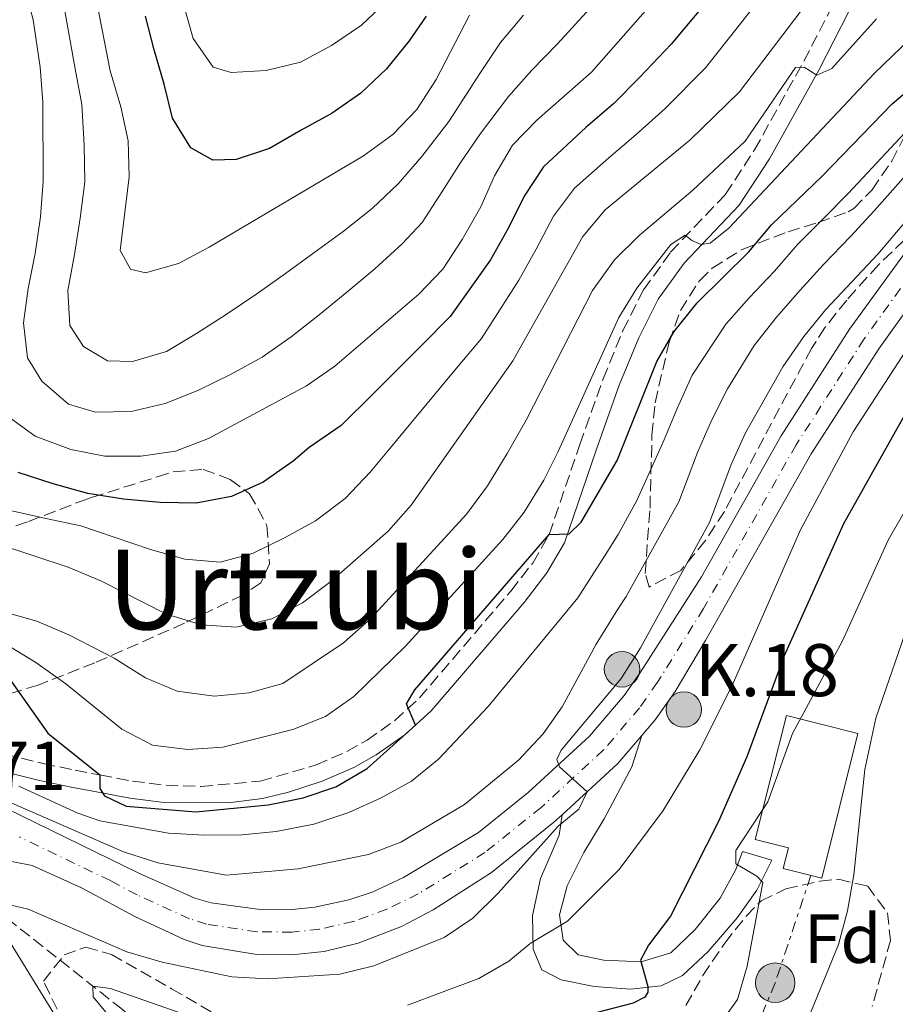
# Model space of a CAD drawing. Units: metres. Extents: x 596627 to 600052, y 4770757 to 4773120.
# Drawn here: x 598283 to 598409, y 4771508 to 4771650 of the extents above; entities that cross this region are included whole.
import ezdxf
from ezdxf.enums import TextEntityAlignment as Align

# ---------------------------------------------------------------- set-up
doc = ezdxf.new("R2010")
doc.units = ezdxf.units.M
doc.header["$MEASUREMENT"] = 0
for name, pattern in [('DGN Style 3', [2.435890702152634, 1.739921930109024, -0.6959687720436097]), ('DGN Style 4', [2.7856150101045474, 1.391937544087219, -0.6959687720436097, 0.001739921930109024, -0.6959687720436097]), ('DGN Style 7', [3.4798438602180486, 1.565929737098122, -0.6959687720436097, 0.5219765790327072, -0.6959687720436097])]:
    doc.linetypes.add(name, pattern=pattern)
for name, color, linetype, lineweight in [('Barranco lineal', 142, 'DGN Style 3', 13), ('Borda', 1, 'Continuous', 13), ('Camino', 7, 'DGN Style 3', 0), ('Carretera', 9, 'Continuous', 0), ('Construcción sin especificar', 1, 'Continuous', 0), ('Cota de punto acotado terreno', 7, 'Continuous', 0), ('Curva de nivel directora', 30, 'Continuous', 30), ('Curva de nivel intermedia', 30, 'Continuous', 0), ('Eje de carretera', 7, 'DGN Style 4', 0), ('Etiqueta de zona arbolada', 92, 'Continuous', 0), ('Hito kilométrico (PK) carretera', 7, 'Continuous', 0), ('Línea blanca (vial)', 7, 'Continuous', 13), ('Línea de pavimento', 1, 'Continuous', 0), ('Línea eléctrica', 6, 'DGN Style 7', 0), ('Margen derecho', 7, 'Continuous', 0), ('Poste tendido eléctrico', 7, 'Continuous', 0), ('Puente', 1, 'Continuous', 0), ('Texto de Punto Kilométrico carretera', 7, 'Continuous', 0), ('Texto de Área (paraje) menor', 7, 'Continuous', 0), ('Zona arbolada', 92, 'DGN Style 3', 0)]:
    doc.layers.add(name, color=color, linetype=linetype, lineweight=lineweight)
doc.styles.add('Style-Arial', font='arial.ttf')

# ---------------------------------------------------------------- blocks, each defined once
blk = doc.blocks.new('5PELE')
at = {"layer": 'Construcción sin especificar', "linetype": 'Continuous', "lineweight": 0}
h = blk.add_hatch(color=9, dxfattribs=at)
edge = h.paths.add_edge_path()
edge.add_arc((-2.000000476837158e-05, 0), 0.2850000000000001, 0, 360)
at = {"layer": 'Construcción sin especificar', "color": 252, "linetype": 'Continuous', "lineweight": 0}
blk.add_circle((-2.000000476837158e-05, 0), 0.2850000000000001, dxfattribs=at)
blk = doc.blocks.new('5HITCA')
at = {"layer": 'Puente', "linetype": 'Continuous', "lineweight": 0}
h = blk.add_hatch(color=1, dxfattribs=at)
edge = h.paths.add_edge_path()
edge.add_arc((0, 0), 0.2558578010358639, 0, 360)
at = {"layer": 'Puente', "color": 7, "linetype": 'Continuous', "lineweight": 0}
blk.add_circle((0, 0), 0.2558578010358639, dxfattribs=at)

msp = doc.modelspace()

# ---------------------------------------------------------------- linework, layer by layer
at = {"layer": 'Barranco lineal', "color": 142, "linetype": 'DGN Style 3', "lineweight": 13}
msp.add_polyline3d([(598278.4699999997, 4771522.230000001, 385.179999999993), (598279.1799999997, 4771521.689999999, 385), (598297.2599999999, 4771507.380000001, 378.75), (598309.6500000004, 4771497.630000001, 375), (598313.7100000001, 4771494.880000001, 374.1699999999983), (598322.6299999999, 4771490.480000001, 372.8899999999995), (598330.4600000001, 4771487.49, 371.4400000000023), (598335.2100000001, 4771486.300000001, 370.5), (598342.8600000005, 4771485.279999999, 369.1499999999942), (598357.6699999999, 4771484.5, 366.7200000000012), (598375.7300000006, 4771484.33, 364.5), (598380.6900000004, 4771484.49, 364.0399999999936), (598385.6399999997, 4771485.380000001, 363.6100000000006), (598388.0599999996, 4771486.230000001, 363.4100000000035), (598391.9500000002, 4771489.4, 363.0299999999988), (598394.9199999999, 4771493.5, 362.6600000000035), (598397.1600000003, 4771495.76, 362.3600000000006), (598409.2100000001, 4771504.480000001, 360.4199999999983), (598419.4299999997, 4771510.689999999, 359.0200000000041)], dxfattribs=at)
at = {"layer": 'Borda', "color": 1, "linetype": 'Continuous', "lineweight": 13, "elevation": 373.1399999999994, "flags": 128}
msp.add_lwpolyline([(598403.8700000001, 4771546.82), (598398.6299999999, 4771525.939999999), (598393.0800000001, 4771527.33), (598393.8300000001, 4771530.33), (598389.0499999998, 4771531.529999999), (598393.5300000003, 4771549.42), (598403.8700000001, 4771546.82)], close=True, dxfattribs=at)
at = {"layer": 'Borda', "color": 23, "linetype": 'Continuous', "lineweight": 0, "elevation": 373.1399999999994, "flags": 128}
msp.add_lwpolyline([(598398.6299999999, 4771525.939999999), (598393.0800000001, 4771527.33), (598393.8300000001, 4771530.33), (598389.0499999998, 4771531.529999999), (598393.5300000003, 4771549.42), (598403.8700000001, 4771546.82), (598398.6299999999, 4771525.939999999)], dxfattribs=at)
at = {"layer": 'Camino', "color": 7, "linetype": 'DGN Style 3', "lineweight": 0}
msp.add_polyline3d([(598276.0700000006, 4771545.020000001, 392.5099999999948), (598286.300000001, 4771542.480000001, 397.320000000007), (598290.8999999987, 4771541.540000003, 399.0099999999946), (598294.4899999984, 4771540.840000001, 399.9400000000024), (598299.1900000012, 4771539.949999999, 400.4299999999931), (598304.0599999973, 4771539.350000001, 400.4400000000023), (598309.0599999973, 4771539.180000001, 400.4499999999972), (598317.6200000005, 4771539.949999999, 400.4799999999959), (598325.6799999981, 4771542.290000001, 400.3899999999994), (598330.1299999984, 4771544.220000001, 400.199999999997), (598333.0299999996, 4771545.850000001, 400.0899999999965), (598337.0300000006, 4771548.680000001, 399.9499999999971), (598340.589999999, 4771551.949999999, 399.850000000006), (598353.7800000011, 4771567.350000001, 399.6900000000023), (598356.9299999982, 4771571.410000001, 399.6600000000036), (598359.2999999997, 4771575.530000002, 400.0399999999935), (598363.7399999988, 4771588.510000001, 402.020000000004), (598367.1000000006, 4771597.960000001, 402.6300000000047), (598369.9600000015, 4771604.95, 403.1199999999953), (598372.9200000009, 4771610.790000001, 403.5800000000019), (598376.8399999992, 4771616.250000001, 404.4400000000024), (598384.7600000007, 4771624.600000001, 405.9400000000023), (598388.9400000004, 4771630.99, 406.9900000000052), (598396.0599999973, 4771643.800000003, 410.1699999999983), (598400.3399999999, 4771652.07, 411.9799999999959)], dxfattribs=at)
at = {"layer": 'Carretera', "color": 9, "linetype": 'Continuous', "lineweight": 0}
for points in [[(598281.0100000007, 4771536.019999999, 389.7299999999959), (598300.1799999997, 4771526.630000001, 388.5), (598308.1999999996, 4771523.090000001, 387.7200000000012), (598310.5300000008, 4771522.399999999, 387.570000000007), (598317.2100000017, 4771521.49, 387.3699999999953), (598322.2199999986, 4771521.45, 387.3500000000058), (598325.4799999996, 4771521.779999998, 387.179999999993), (598330.3799999993, 4771522.850000001, 386.8999999999942), (598333.7800000011, 4771523.949999999, 386.7299999999959), (598338.3000000007, 4771526.040000001, 386.4799999999959), (598349.1299999979, 4771532.55, 385.7400000000052), (598356.3000000005, 4771538.320000002, 385.25), (598365.1299999995, 4771546.42, 384.6100000000006), (598370.1099999995, 4771552.279999999, 384.179999999993), (598372.4099999996, 4771555.540000001, 383.9900000000052), (598381.2699999998, 4771569.439999999, 383.2799999999988), (598392.7699999998, 4771589.770000001, 382.4799999999959), (598402.6600000005, 4771605.140000001, 382.1000000000058), (598411.0899999995, 4771616.760000001, 381.8000000000029)], [(598412.3000000007, 4771609.909999999, 381.929999999993), (598406.8600000005, 4771602.290000002, 382.1000000000058), (598397.1200000017, 4771587.15, 382.4799999999959), (598381.8900000012, 4771560.230000001, 383.5399999999936), (598377.4699999979, 4771552.890000001, 383.9700000000012), (598374.6000000022, 4771548.810000001, 384.179999999993), (598372.6799999999, 4771546.550000001, 384.3300000000018), (598369.2100000011, 4771542.480000001, 384.6100000000006), (598361.1700000011, 4771535.100000001, 385.1699999999983), (598359.9899999986, 4771534.020000001, 385.25), (598350.9699999996, 4771526.760000001, 385.8399999999965), (598342.5699999998, 4771521.369999999, 386.4100000000035), (598337.980000001, 4771518.990000002, 386.6499999999942), (598331.7300000016, 4771516.560000001, 386.9400000000023), (598326.8299999975, 4771515.390000001, 387.179999999993), (598322.1400000004, 4771514.91, 387.3999999999942), (598317.1499999992, 4771514.95, 387.5899999999965), (598309.23, 4771516.230000001, 387.8800000000047), (598306.6299999983, 4771517.100000001, 387.9799999999959), (598299.5100000014, 4771520.449999998, 388.3800000000047), (598291.829999999, 4771524.560000001, 388.8699999999953), (598284.7100000001, 4771527.790000001, 389.3000000000029), (598279.739999999, 4771528.75, 389.7899999999936)]]:
    msp.add_polyline3d(points, dxfattribs=at)
at = {"layer": 'Curva de nivel directora', "color": 30, "linetype": 'Continuous', "lineweight": 30, "flags": 128}
for points, elevation in [([(598383.6099999995, 4771654.28), (598376.9299999987, 4771646.260000001), (598372.3399999997, 4771641.420000002), (598368.6399999983, 4771637.690000001), (598364.5999999993, 4771634.210000001), (598358.4900000006, 4771628.560000001), (598355.69, 4771624.340000001), (598353.4500000002, 4771619.730000001), (598350.8399999995, 4771615.130000002), (598345.0399999992, 4771606.980000002), (598340.969999999, 4771602.9), (598333.9799999995, 4771595.850000001), (598329.3199999993, 4771591.220000002), (598324.67, 4771588.07)], 425), ([(598341.5799999991, 4771650.279999999), (598339.1200000005, 4771646.720000002), (598335.8199999991, 4771642.66), (598332.149999999, 4771639.160000003), (598327.9899999994, 4771636.27), (598323.519999999, 4771633.830000001), (598318.9399999991, 4771631.210000001), (598314.1600000003, 4771629.630000001), (598310.7599999983, 4771629.53), (598307.6200000001, 4771631.300000001), (598304.949999999, 4771635.550000002), (598303.7699999989, 4771640.449999999), (598302.3099999994, 4771645.410000001), (598301.0699999988, 4771650.279999999)], 450), ([(598281.1899999991, 4771555.060000001), (598286.9899999994, 4771546.869999999), (598294.4900000007, 4771540.840000001), (598294.4900000007, 4771538.880000001), (598295.1700000003, 4771537.840000001), (598298.2699999983, 4771536.350000001), (598308.3199999997, 4771535.520000001), (598318.7800000004, 4771536.529999999), (598323.7999999983, 4771537.560000001), (598328.5500000003, 4771539.11), (598333.0299999996, 4771541.790000001), (598339.999999999, 4771548.010000002), (598338.7000000003, 4771551.100000001), (598339.9499999997, 4771553.100000001), (598359.2999999997, 4771575.530000002), (598362.1799999987, 4771575.600000001), (598363.9299999988, 4771577.320000002), (598369.11, 4771586.190000001), (598374.8599999989, 4771600.460000002), (598377.3299999987, 4771604.810000001), (598380.6700000003, 4771608.949999999), (598388.1099999989, 4771616.289999999), (598391.3799999991, 4771620.189999999), (598398.6799999991, 4771627.190000001), (598408.7799999999, 4771637.650000001), (598420.9900000007, 4771647.960000002)], 400), ([(598412.0900000002, 4771595.37), (598401.7900000005, 4771577.08), (598393.2099999996, 4771558.020000001), (598387.8499999996, 4771543.470000002), (598383.7599999993, 4771534.130000001), (598376.8300000002, 4771520.490000002), (598373.6200000005, 4771516.310000001), (598372.4899999995, 4771514.130000004), (598373.5499999991, 4771510.33), (598373.5499999991, 4771509.500000001), (598373.0899999986, 4771508.800000002), (598371.4399999991, 4771507.930000001), (598360.4699999987, 4771505.109999999)], 375), ([(598324.67, 4771588.07), (598322.35, 4771586.11), (598318.0400000005, 4771583.09), (598313.4800000007, 4771581.020000001), (598308.389999999, 4771580.03), (598303.1799999988, 4771580.130000001), (598297.9100000005, 4771580.640000001), (598292.7599999984, 4771581.420000001), (598287.7299999992, 4771582.810000001), (598282.7000000001, 4771584.449999999)], 425)]:
    msp.add_lwpolyline(points, dxfattribs=dict(at, elevation=elevation))
at = {"layer": 'Curva de nivel intermedia', "color": 30, "linetype": 'Continuous', "lineweight": 0, "flags": 128}
for points, elevation in [([(598281.0800000017, 4771592.619999999), (598285.1299999997, 4771589.689999999), (598290.2900000007, 4771587.8), (598295.2000000014, 4771586.82), (598300.3800000004, 4771586.82), (598305.3899999994, 4771587.539999999), (598310.1600000014, 4771589.38), (598324.2800000011, 4771596.949999998), (598328.3800000005, 4771599.81), (598340.5199999998, 4771610.179999999), (598343.9700000008, 4771613.789999999), (598346.7699999993, 4771618.050000001), (598349.4600000004, 4771622.77), (598351.4400000008, 4771627.250000001), (598354.0300000014, 4771631.67), (598357.5100000015, 4771635.26), (598365.4000000019, 4771642.189999999), (598383.0500000007, 4771662.279999998)], 430.0000000000001), ([(598292.0200000008, 4771662.649999999), (598295.9500000002, 4771642.4), (598297.5199999993, 4771637.199999999), (598298.5499999997, 4771632.310000001), (598298.7000000017, 4771627.119999999), (598297.4299999999, 4771616.48), (598298.8800000006, 4771613.789999999), (598301.0800000001, 4771613.279999998), (598305.8299999997, 4771614.609999998), (598310.2500000009, 4771616.939999999), (598332.510000001, 4771630.140000001), (598336.730000001, 4771633.220000001), (598340.2100000012, 4771636.810000001), (598343.0000000007, 4771641.149999999), (598347.8300000011, 4771650.409999999)], 445), ([(598264.9400000017, 4771579.009999999), (598289.9100000008, 4771570.810000001), (598294.7000000008, 4771568.779999998), (598304.0900000008, 4771564.050000001), (598309.1500000012, 4771562.48), (598314.1400000001, 4771562.150000001), (598319.2899999999, 4771563.369999999), (598323.7300000013, 4771565.67), (598327.8100000005, 4771568.749999999), (598336.0800000007, 4771576.009999999), (598339.390000001, 4771579.76), (598354.0899999995, 4771600.58), (598364.1800000013, 4771618.509999999), (598367.4100000013, 4771622.34), (598379.6100000008, 4771632.380000001), (598386.7900000003, 4771639.380000001), (598400.0400000004, 4771656.869999999)], 415.0000000000002), ([(598283.5499999995, 4771654.689999999), (598284.8600000015, 4771649.75), (598285.8800000007, 4771642.92), (598286.2600000007, 4771637.859999998), (598286.320000001, 4771626.470000001), (598285.9000000008, 4771621.32), (598285.1200000008, 4771616.07), (598284.1200000016, 4771611.01), (598283.4600000001, 4771606.05), (598284.03, 4771601.019999999), (598286.0900000008, 4771597.659999999), (598289.9700000011, 4771594.3), (598293.8600000005, 4771593.180000001), (598299.0100000001, 4771593.249999999), (598303.9100000019, 4771594.430000001), (598308.6000000013, 4771596.289999999), (598313.3100000009, 4771598.600000001), (598317.9000000019, 4771601.099999999), (598322.0900000007, 4771604.019999999), (598326.1200000007, 4771607.189999999), (598330.0999999993, 4771610.480000001), (598334.1600000006, 4771613.830000001), (598338.0800000011, 4771617.460000001), (598340.9800000002, 4771620.5), (598343.5199999993, 4771624.45), (598346.5400000013, 4771629.24), (598349.4200000003, 4771633.38), (598353.4400000013, 4771638.699999999), (598356.7900000018, 4771642.51), (598360.5, 4771646.289999997), (598367.2400000013, 4771653.680000001)], 435), ([(598276.5500000011, 4771562.359999998), (598285.2600000015, 4771557.050000001), (598289.5500000009, 4771553.999999999), (598297.6500000012, 4771547.470000001), (598302.0800000012, 4771545.159999999), (598307.1500000008, 4771544.5), (598312.2100000011, 4771544.830000001), (598322.3400000011, 4771547.42), (598327.0300000004, 4771549.279999998), (598331.1299999999, 4771552.15), (598338.5900000008, 4771559.429999999), (598352.6100000021, 4771574.82), (598355.7200000011, 4771578.74), (598358.5300000008, 4771583.350000001), (598360.6299999997, 4771587.509999999), (598369.3400000001, 4771606.81), (598371.9700000009, 4771611.060000001), (598376.8500000003, 4771617.369999999), (598378.9300000013, 4771618.699999999), (598379.9100000003, 4771617.939999999), (598381.2600000004, 4771617.329999999), (598382.55, 4771617.55), (598385.2100000001, 4771619.699999998), (598406.2499999997, 4771642.07), (598417.8700000005, 4771653.330000001)], 405.0000000000002), ([(598335.9600000001, 4771652.56), (598332.2300000016, 4771648.99), (598327.92, 4771646.039999999), (598323.4500000018, 4771643.63), (598318.4600000007, 4771642.42), (598313.4400000006, 4771642.13), (598310.8299999998, 4771642.92), (598307.9400000019, 4771647.079999999), (598306.4800000001, 4771652.159999999)], 455.0000000000001), ([(598281.8000000014, 4771578.949999998), (598286.6800000009, 4771577.829999999), (598291.7400000015, 4771576.77), (598296.6800000012, 4771575.100000001), (598301.7999999997, 4771573.369999999), (598306.7400000016, 4771571.970000001), (598311.8600000002, 4771571.53), (598316.4800000003, 4771572.8), (598321.1299999995, 4771575.05), (598325.6, 4771577.489999998), (598329.8500000011, 4771580.720000001), (598333.4600000011, 4771584.500000001), (598336.1500000021, 4771587.690000001), (598339.5700000019, 4771591.890000001), (598345.9400000002, 4771599.499999999), (598349.560000001, 4771603.779999999), (598354.920000001, 4771612.21), (598357.4500000012, 4771616.689999999), (598359.9300000002, 4771621.42), (598362.9499999997, 4771625.449999999), (598367.9299999997, 4771629.859999999), (598371.8800000015, 4771633.189999999), (598375.980000001, 4771636.9), (598381.8600000016, 4771642.820000002), (598388.6200000008, 4771651.34)], 420), ([(598289.3899999999, 4771651.289999999), (598290.9099999999, 4771642.66), (598291.8900000011, 4771637.529999998), (598292.2199999997, 4771631.689999999), (598292.3300000015, 4771626.390000001), (598291.6400000008, 4771621.140000001), (598290.8300000017, 4771615.9), (598289.8700000005, 4771610.689999998), (598290.1299999999, 4771605.659999999), (598292.1000000013, 4771602.659999999), (598295.5999999993, 4771600.560000001), (598299.2100000014, 4771600.449999998), (598304.1100000008, 4771601.929999998), (598308.4300000014, 4771604.49), (598312.6800000005, 4771607.259999999), (598317.1100000007, 4771610.220000001), (598321.2700000004, 4771613.17), (598325.3700000019, 4771616.130000001), (598329.5899999996, 4771619.210000001), (598333.7500000016, 4771622.560000001), (598337.5400000003, 4771626.100000001), (598340.930000001, 4771630.060000001), (598344.8100000012, 4771635.09), (598349.38, 4771642.139999999), (598352.3100000003, 4771646.46), (598355.6100000016, 4771650.4)], 440.0000000000001), ([(598402.4400000009, 4771624.699999998), (598411.3300000003, 4771634.230000001), (598419.2300000016, 4771641.84), (598423.5099999999, 4771645.539999999), (598427.5199999998, 4771648.67), (598431.8300000014, 4771651.769999999)], 395.0000000000002), ([(598275.2900000004, 4771565.880000002), (598285.3900000012, 4771563.029999999), (598289.9900000012, 4771561.069999999), (598296.5300000013, 4771557.699999998), (598301.0500000009, 4771554.869999999), (598305.6500000008, 4771552.929999999), (598310.9500000007, 4771552.199999998), (598316.04, 4771552.71), (598320.8800000014, 4771554.010000001), (598329.6299999999, 4771559.92), (598333.5700000006, 4771563.4), (598347.4100000008, 4771578.52), (598350.3900000004, 4771582.529999999), (598353.2400000001, 4771587.21), (598355.9800000006, 4771592), (598365.5400000003, 4771610.689999998), (598368.720000001, 4771615.140000001), (598372.2800000017, 4771618.660000001), (598380.0600000002, 4771625.17), (598387.5800000015, 4771632.26), (598394.8700000005, 4771642.869999998), (598396.0999999997, 4771642.899999999), (598397.9400000015, 4771641.769999998), (598400.1100000018, 4771642.73), (598406.5600000004, 4771649.890000001)], 410), ([(598441.0100000012, 4771649.800000002), (598436.5300000019, 4771647.180000001), (598432.4700000006, 4771644.27), (598424.8600000021, 4771637.32), (598406.7200000013, 4771615.930000001), (598399.2200000001, 4771607.980000001), (598396.0599999995, 4771604.099999999), (598393.0399999998, 4771599.680000001), (598387.6500000008, 4771590.199999998), (598385.570000002, 4771585.640000001), (598382.4400000006, 4771577.25), (598372.5000000007, 4771559.16), (598369.6900000012, 4771554.759999999), (598361.030000002, 4771544.41), (598360.4199999997, 4771543.09), (598360.7900000005, 4771542.01), (598364.7800000004, 4771538.42), (598363.5800000001, 4771535.92), (598360.6100000017, 4771533.46), (598351.9300000003, 4771523.8), (598348.3000000004, 4771520.199999999)], 385), ([(598413.8700000016, 4771630.8), (598406.2000000007, 4771622.219999999), (598402.8099999997, 4771618.5), (598398.8899999993, 4771614.470000001), (598395.5099999997, 4771610.750000001), (598392.11, 4771606.880000002), (598388.9100000013, 4771602.769999999), (598385.0300000011, 4771596.51), (598382.7100000011, 4771591.949999998), (598380.7100000005, 4771587.369999998), (598378.0000000015, 4771580.23), (598374.2400000019, 4771573.430000001), (598370.4000000019, 4771566.599999999), (598369.2199999995, 4771564.730000001), (598366.1000000014, 4771559.71), (598361.2000000018, 4771550.67), (598358.4600000015, 4771546.769999999), (598354.9000000008, 4771542.989999998), (598347.1100000013, 4771536.560000001), (598337.9000000001, 4771531.140000001), (598333.2199999996, 4771529.380000001), (598323.0800000008, 4771527.32), (598312.7699999999, 4771526.369999998), (598302.8200000012, 4771528.149999999), (598297.9100000005, 4771529.759999999), (598279.0700000002, 4771537.91)], 390.0000000000002), ([(598282.8099999996, 4771539.24), (598291.2899999998, 4771535.329999999), (598294.4700000006, 4771534.220000001), (598304.3800000013, 4771532.470000001), (598309.5800000003, 4771532.180000001), (598314.9500000015, 4771532.230000001), (598319.9300000014, 4771532.699999998), (598325.3300000017, 4771533.76), (598330.4200000013, 4771535.430000001), (598335.0700000003, 4771537.529999998), (598339.4400000002, 4771539.96), (598343.3200000004, 4771543.119999998), (598350.5100000009, 4771550.720000001), (598363.4400000015, 4771566.409999999), (598367.3900000011, 4771572.560000001), (598369.2500000007, 4771575.529999998), (598371.9700000009, 4771580.41), (598375.8400000001, 4771589.099999999), (598377.7800000003, 4771593.71), (598379.9500000007, 4771598.49), (598384.7899999997, 4771605.86), (598388.1700000016, 4771609.67), (598391.8100000004, 4771613.52), (598395.1400000008, 4771617.329999999), (598398.9000000004, 4771621.079999999), (598402.4400000009, 4771624.699999998)], 395.0000000000002), ([(598412.9500000008, 4771605.319999999), (598403.1900000019, 4771590.31), (598395.5800000011, 4771576.21), (598385.7100000007, 4771553.749999999), (598381.0500000003, 4771544.449999998), (598375.7400000017, 4771535.7), (598369.4200000007, 4771527.189999999), (598361.9700000008, 4771519.75), (598356.5500000004, 4771516.52), (598353.5000000016, 4771513.989999999), (598349.1800000012, 4771511.470000001), (598338.8500000001, 4771507.619999999)], 380.0000000000002), ([(598383.5300000013, 4771504.350000001), (598386.4600000016, 4771508.46), (598387.9000000011, 4771513.25), (598390.1500000019, 4771525.329999999), (598389.2900000013, 4771526.249999999), (598386.2200000002, 4771528.009999999), (598386.2500000015, 4771529.949999998), (598390.8499999993, 4771536.980000001), (598394.4099999999, 4771546.8), (598401.6500000019, 4771560.210000001), (598408.2200000011, 4771574.689999999), (598420.2400000019, 4771595.679999999)], 370.0000000000002), ([(598411.0300000008, 4771430.499999999), (598401.9, 4771454.769999999), (598400.4100000014, 4771459.779999999), (598399.8200000012, 4771468.98), (598398.5800000008, 4771473.819999998), (598396.2400000006, 4771475.929999999), (598392.5300000003, 4771476.899999999), (598382.320000002, 4771477.539999999), (598377.3200000019, 4771478.899999999), (598371.7100000016, 4771481.859999998), (598370.7800000019, 4771484.4), (598379.9300000004, 4771487.399999999), (598384.3400000005, 4771490.050000001), (598388.3700000005, 4771493.529999998), (598391.6200000005, 4771497.319999999), (598394.4800000016, 4771501.850000001), (598397.070000002, 4771506.609999999), (598401.0799999997, 4771516.399999999), (598402.3600000005, 4771521.23), (598403.2500000001, 4771526.449999998), (598404.8799999995, 4771541.65), (598406.4400000019, 4771549.02), (598411.5800000007, 4771563.930000001)], 365.0000000000002), ([(598348.3000000004, 4771520.199999999), (598344.1699999998, 4771517.38), (598333.9900000007, 4771513.319999999), (598329.1200000005, 4771512.09), (598318.6900000009, 4771511.449999998), (598313.5299999999, 4771511.73), (598303.4800000006, 4771513.829999999), (598298.3799999999, 4771515.310000001), (598284.1500000008, 4771521.490000002), (598280.8400000003, 4771522.249999999)], 385), ([(598279.400000001, 4771520.029999999), (598289.5399999997, 4771503.689999999), (598298.9000000006, 4771491.350000001), (598301.7599999994, 4771486.970000001), (598304.9199999999, 4771483.090000001), (598317.3099999996, 4771473.350000001), (598324.5800000007, 4771468.649999999), (598328.2999999999, 4771465.17), (598333.2900000011, 4771457.429999998), (598339.8500000014, 4771443.310000001), (598342.9000000001, 4771439.350000001), (598346.6399999997, 4771435.519999999), (598353.4300000002, 4771427.350000001), (598361.5199999993, 4771414.699999998), (598366.0900000002, 4771405.369999998)], 385), ([(598305.7699999993, 4771506.649999999), (598296.0100000006, 4771510.050000001), (598293.4700000014, 4771510.38), (598293.5300000019, 4771508.849999999), (598297.8700000002, 4771503.560000001)], 380.0000000000002)]:
    msp.add_lwpolyline(points, dxfattribs=dict(at, elevation=elevation))
at = {"layer": 'Eje de carretera', "color": 7, "linetype": 'DGN Style 4', "lineweight": 0}
msp.add_polyline3d([(598442.4499999986, 4771642.480000001, 380.679999999993), (598429.7699999983, 4771633.770000001, 381.0899999999966), (598425.7600000006, 4771630.359999999, 381.229999999996), (598422.3500000021, 4771626.779999999, 381.3600000000005), (598411.6900000002, 4771613.340000001, 381.8699999999953), (598404.760000001, 4771603.720000001, 382.1000000000059), (598394.9400000019, 4771588.460000001, 382.4799999999959), (598381.5799999977, 4771564.830000001, 383.4100000000035), (598374.9400000015, 4771554.220000001, 383.979999999996), (598372.36, 4771550.540000002, 384.179999999993), (598367.170000002, 4771544.45, 384.6100000000007), (598358.1499999987, 4771536.170000002, 385.25), (598350.0500000005, 4771529.66, 385.7899999999935), (598340.4300000003, 4771523.710000004, 386.4499999999971), (598335.8799999994, 4771521.470000001, 386.6900000000024), (598331.0599999982, 4771519.710000002, 386.9199999999984), (598326.1599999986, 4771518.59, 387.1799999999931), (598322.1800000002, 4771518.180000001, 387.3800000000047), (598317.1799999999, 4771518.220000001, 387.479999999996), (598309.8799999978, 4771519.310000001, 387.7299999999959), (598307.4099999999, 4771520.100000001, 387.8500000000058), (598299.8399999995, 4771523.540000003, 388.4400000000024), (598296.0100000006, 4771525.600000001, 388.679999999993), (598282.8599999987, 4771531.9, 389.520000000004)], dxfattribs=at)
at = {"layer": 'Línea blanca (vial)', "color": 7, "linetype": 'Continuous', "lineweight": 13, "extrusion": (0.02987067847477073, 0.04323387687690775, 0.9986183327265974), "elevation": 224550.0529713177, "flags": 128}
msp.add_lwpolyline([(2219999.76434661, -4259916.056767836), (2220000.305703179, -4259910.72843479), (2220002.725427912, -4259900.071768696)], dxfattribs=at)
at = {"layer": 'Línea blanca (vial)', "color": 7, "linetype": 'Continuous', "lineweight": 13}
for points in [[(598469.4800000007, 4771651.12, 380.0399999999937), (598459.8099999991, 4771647.720000001, 380.4100000000035), (598450.550000001, 4771643.970000002, 380.6100000000005), (598445.229999999, 4771641.2, 380.6699999999984), (598440.98, 4771638.570000002, 380.7200000000013), (598431.3199999996, 4771631.760000002, 381.0899999999966), (598427.4999999995, 4771628.510000002, 381.229999999996), (598424.2699999998, 4771625.12, 381.3600000000005), (598412.3000000003, 4771609.91, 381.9299999999931), (598406.86, 4771602.290000003, 382.1000000000059), (598397.1200000012, 4771587.150000001, 382.4799999999959), (598381.8900000007, 4771560.230000001, 383.5399999999937), (598377.4699999974, 4771552.890000001, 383.9700000000012), (598374.6000000017, 4771548.810000001, 384.179999999993), (598372.6799999995, 4771546.550000002, 384.3300000000019)], [(598411.089999999, 4771616.760000001, 381.8000000000029), (598402.66, 4771605.140000001, 382.1000000000059), (598392.7699999993, 4771589.770000001, 382.4799999999959), (598381.2699999993, 4771569.439999999, 383.2799999999989), (598372.409999999, 4771555.540000002, 383.9900000000054), (598370.109999999, 4771552.28, 384.179999999993), (598365.1299999991, 4771546.42, 384.6100000000007), (598356.3, 4771538.320000002, 385.25), (598349.1299999974, 4771532.550000001, 385.7400000000051), (598338.3000000002, 4771526.040000002, 386.479999999996), (598333.7800000006, 4771523.949999999, 386.7299999999959), (598330.3799999988, 4771522.850000001, 386.8999999999943), (598325.4799999992, 4771521.779999999, 387.1799999999931), (598322.2199999981, 4771521.45, 387.3500000000058), (598317.2100000012, 4771521.490000002, 387.3699999999955), (598310.5300000003, 4771522.4, 387.570000000007), (598308.199999999, 4771523.090000001, 387.7200000000013), (598300.1799999992, 4771526.630000002, 388.5), (598281.0100000004, 4771536.02, 389.7299999999959)], [(598361.1700000005, 4771535.100000001, 385.1699999999984), (598359.9899999981, 4771534.020000001, 385.25), (598350.9699999992, 4771526.760000002, 385.8399999999965), (598342.5699999994, 4771521.37, 386.4100000000036), (598337.9800000006, 4771518.990000002, 386.6499999999942), (598331.730000001, 4771516.560000002, 386.9400000000023), (598326.829999997, 4771515.390000001, 387.1799999999931), (598322.1399999998, 4771514.91, 387.3999999999942), (598317.1499999987, 4771514.950000001, 387.5899999999965), (598309.2299999994, 4771516.230000001, 387.8800000000048), (598306.6299999978, 4771517.100000001, 387.9799999999959), (598299.5100000009, 4771520.449999999, 388.3800000000047), (598291.8299999986, 4771524.560000002, 388.8699999999953), (598284.7099999995, 4771527.790000002, 389.300000000003), (598279.7399999985, 4771528.750000001, 389.7899999999937)]]:
    msp.add_polyline3d(points, dxfattribs=at)
at = {"layer": 'Línea de pavimento', "color": 1, "linetype": 'Continuous', "lineweight": 0}
msp.add_polyline3d([(598372.6799999997, 4771546.550000001, 384.3300000000018), (598371.25, 4771542.01, 384.5200000000041), (598367.2300000006, 4771534.52, 384.6399999999995), (598364.2999999998, 4771529.67, 383.1999999999971), (598361.9199999999, 4771524.850000001, 381.6999999999971), (598360.7999999998, 4771520.65, 380.4700000000012), (598361.3300000001, 4771517.029999999, 378.9400000000023), (598363.4800000006, 4771514.92, 377.9900000000052), (598367.2000000002, 4771514.140000001, 376.9499999999971), (598372.5899999999, 4771513.91, 375.1399999999995), (598376.8799999999, 4771515.210000001, 373.8500000000058), (598380.3600000005, 4771518.560000001, 372.5800000000018), (598383.9900000002, 4771523.08, 371.0599999999977), (598386.25, 4771527.189999999, 369.7400000000052), (598387.1900000004, 4771529.800000001, 369.7100000000065), (598391.4600000001, 4771528.550000001, 369.7100000000065), (598389.29, 4771524.230000001, 369.9600000000065), (598386.4299999997, 4771520.26, 370.9600000000065), (598382.2699999996, 4771515.380000001, 372.320000000007), (598378.54, 4771511.930000001, 373.9400000000023), (598375.4500000002, 4771510.449999999, 374.6199999999953), (598371.04, 4771509.949999999, 375.6000000000058), (598365.7999999998, 4771510.33, 376.820000000007), (598361.0300000003, 4771511.310000001, 378), (598358.25, 4771512.730000001, 378.820000000007), (598357.0099999999, 4771515.699999999, 379.8000000000029), (598356.9000000004, 4771520.57, 380.9600000000065), (598358.0599999996, 4771525.91, 382.1900000000023), (598359.7300000006, 4771529.810000001, 383.929999999993), (598360.7599999999, 4771532.17, 384.6100000000006), (598361.1699999999, 4771535.100000001, 385.1699999999983)], dxfattribs=at)
at = {"layer": 'Línea eléctrica', "color": 6, "linetype": 'DGN Style 7', "lineweight": 0}
msp.add_polyline3d([(598397.0700000003, 4771526.329999999, 367.3899999999995), (598391.9299999994, 4771510.88, 367.8999999999942), (598376.4799999997, 4771473.749999999, 367.75), (598364.0421984133, 4771445.077526609, 378.0356000000029), (598357.1200000009, 4771429.119999999, 383.7599999999948)], dxfattribs=at)
at = {"layer": 'Margen derecho', "color": 7, "linetype": 'Continuous', "lineweight": 0}
for points in [[(598402.5599999971, 4771650.930000001, 411.9799999999959), (598398.2099999997, 4771642.51, 410.1399999999994), (598391.0799999973, 4771629.7, 406.9900000000052), (598386.73, 4771623.040000002, 405.9400000000023), (598378.7699999983, 4771614.650000001, 404.4400000000024), (598375.0599999977, 4771609.480000001, 403.5800000000019), (598372.239999997, 4771603.910000001, 403.1199999999953), (598369.4299999997, 4771597.060000002, 402.6300000000047), (598366.1099999981, 4771587.690000001, 402.020000000004), (598361.5199999993, 4771574.300000002, 400.0200000000041), (598358.9899999968, 4771569.990000002, 399.6600000000036), (598355.69, 4771565.730000001, 399.6900000000023)], [(598355.69, 4771565.730000001, 399.6900000000023), (598342.2899999977, 4771550.100000001, 399.850000000006), (598338.4600000011, 4771546.609999999, 399.9600000000065), (598334.3700000007, 4771543.74, 400.0899999999965), (598331.1400000008, 4771541.930000001, 400.199999999997), (598326.5599999988, 4771539.949999999, 400.3899999999994), (598321.6799999994, 4771538.370000001, 400.4900000000052), (598317.949999999, 4771537.460000001, 400.4799999999959), (598312.9899999991, 4771536.830000001, 400.4600000000063), (598303.7600000021, 4771536.86, 400.4400000000023), (598298.8, 4771537.480000001, 400.4299999999931), (598294.01, 4771538.390000001, 399.9400000000024), (598290.350000001, 4771539.100000001, 399.0099999999946), (598285.7499999988, 4771540.040000001, 397.320000000007), (598275.4600000003, 4771542.590000001, 392.5700000000071), (598270.6900000004, 4771544.180000001, 390.6199999999953), (598275.1600000008, 4771540.140000002, 390.6000000000058), (598278.7399999971, 4771536.690000001, 390.0000000000001)]]:
    msp.add_polyline3d(points, dxfattribs=at)
at = {"layer": 'Zona arbolada', "color": 92, "linetype": 'DGN Style 3', "lineweight": 0}
for points in [[(598414.0700000003, 4771621.33, 391.3999999999942), (598406.8399999999, 4771614.430000001, 391.1999999999971), (598402.25, 4771609.33, 391.0800000000018), (598399.1299999999, 4771605.42, 390.9900000000052), (598397.1500000004, 4771602.34, 390.9400000000023), (598384.5899999999, 4771578.83, 390.9400000000023), (598381.8499999996, 4771574.680000001, 391.3099999999977), (598378.2999999998, 4771570.350000001, 392.0099999999948), (598373.7300000006, 4771567.949999999, 392.8399999999965), (598373.1600000003, 4771569.9, 394.3899999999995), (598373.8600000005, 4771579.34, 397.6000000000058), (598374.1399999997, 4771589.890000001, 401.1300000000047), (598374.5999999996, 4771594.529999999, 402.929999999993), (598376.6100000005, 4771603.26, 406.570000000007), (598378.2599999999, 4771607.82, 407.4700000000012), (598380.9900000002, 4771612.130000001, 407.2599999999948), (598382.8300000001, 4771613.939999999, 406.8699999999953), (598387.1699999999, 4771616.65, 405.7200000000012), (598393.79, 4771619.189999999, 403.429999999993), (598398.1200000001, 4771620.529999999, 401.2100000000065), (598402.4400000004, 4771622.07, 399.2400000000052), (598403.2800000003, 4771622.52, 399.0599999999977), (598405.9100000003, 4771625.230000001, 399.0599999999977), (598408.7300000006, 4771629.359999999, 399.3300000000018), (598411.5300000003, 4771634.789999999, 400.25)], [(598414.0700000003, 4771621.33, 391.3999999999942), (598406.8399999999, 4771614.430000001, 391.1999999999971), (598402.25, 4771609.33, 391.0800000000018), (598399.1299999999, 4771605.42, 390.9900000000052), (598397.1500000004, 4771602.34, 390.9400000000023), (598384.5899999999, 4771578.83, 390.9400000000023), (598381.8499999996, 4771574.680000001, 391.3099999999977), (598378.2999999998, 4771570.350000001, 392.0099999999948), (598373.7300000006, 4771567.949999999, 392.8399999999965), (598373.1600000003, 4771569.9, 394.3899999999995), (598373.8600000005, 4771579.34, 397.6000000000058), (598374.1399999997, 4771589.890000001, 401.1300000000047), (598374.5999999996, 4771594.529999999, 402.929999999993), (598376.6100000005, 4771603.26, 406.570000000007), (598378.2599999999, 4771607.82, 407.4700000000012), (598380.9900000002, 4771612.130000001, 407.2599999999948), (598382.8300000001, 4771613.939999999, 406.8699999999953), (598387.1699999999, 4771616.65, 405.7200000000012), (598393.79, 4771619.189999999, 403.429999999993), (598398.1200000001, 4771620.529999999, 401.2100000000065), (598402.4400000004, 4771622.07, 399.2400000000052), (598403.2800000003, 4771622.52, 399.0599999999977), (598405.9100000003, 4771625.230000001, 399.0599999999977), (598408.7300000006, 4771629.359999999, 399.3300000000018), (598411.5300000003, 4771634.789999999, 400.25)], [(598280.0599999996, 4771576.02, 423.1699999999983), (598284.1699999999, 4771577.380000001, 425.2799999999989), (598291.6900000004, 4771580.289999999, 431.6199999999953), (598293.29, 4771580.84, 432.5200000000041), (598297.9199999999, 4771582.33, 434.1600000000035), (598302.7699999996, 4771583.84, 434.5200000000041), (598305.0499999998, 4771584.560000001, 434.0500000000029), (598309.3899999997, 4771584.91, 431.5599999999977), (598313.2999999998, 4771583.449999999, 428.2299999999959), (598316.0899999999, 4771581.4, 426.2400000000052), (598318.5899999999, 4771576.83, 424.8399999999965), (598318.9500000002, 4771571.289999999, 423.6399999999995), (598317.7199999997, 4771568.539999999, 422.4100000000035), (598315.1500000004, 4771566.810000001, 420.4199999999983), (598306.6799999997, 4771562.730000001, 416.9900000000052), (598293.7599999999, 4771557.02, 412.1300000000047), (598285.5700000003, 4771553.810000001, 408.6499999999942), (598280.8099999996, 4771552.34, 406.1499999999942)], [(598280.0599999996, 4771576.02, 423.1699999999983), (598284.1699999999, 4771577.380000001, 425.2799999999989), (598291.6900000004, 4771580.289999999, 431.6199999999953), (598293.29, 4771580.84, 432.5200000000041), (598297.9199999999, 4771582.33, 434.1600000000035), (598302.7699999996, 4771583.84, 434.5200000000041), (598305.0499999998, 4771584.560000001, 434.0500000000029), (598309.3899999997, 4771584.91, 431.5599999999977), (598313.2999999998, 4771583.449999999, 428.2299999999959), (598316.0899999999, 4771581.4, 426.2400000000052), (598318.5899999999, 4771576.83, 424.8399999999965), (598318.9500000002, 4771571.289999999, 423.6399999999995), (598317.7199999997, 4771568.539999999, 422.4100000000035), (598315.1500000004, 4771566.810000001, 420.4199999999983), (598306.6799999997, 4771562.730000001, 416.9900000000052), (598293.7599999999, 4771557.02, 412.1300000000047), (598285.5700000003, 4771553.810000001, 408.6499999999942), (598280.8099999996, 4771552.34, 406.1499999999942)], [(598379.0499999998, 4771507.58, 379.6000000000058), (598381.4900000002, 4771511.91, 379.0599999999977), (598384.6500000004, 4771516.600000001, 378.4600000000065), (598387.7300000006, 4771520.49, 377.929999999993), (598389.9100000003, 4771522.699999999, 377.6100000000006), (598393.4600000001, 4771524.42, 376.6900000000023), (598398.3600000005, 4771525.529999999, 376.1199999999953), (598401.0599999996, 4771525.789999999, 375.9199999999983), (598405.2300000006, 4771524.83, 375.9199999999983), (598408.1100000005, 4771520.980000001, 374.4900000000052), (598408.5599999996, 4771516.99, 374.0800000000018), (598405.9299999997, 4771507.470000001, 373.5899999999965)], [(598379.0499999998, 4771507.58, 379.6000000000058), (598381.4900000002, 4771511.91, 379.0599999999977), (598384.6500000004, 4771516.600000001, 378.4600000000065), (598387.7300000006, 4771520.49, 377.929999999993), (598389.9100000003, 4771522.699999999, 377.6100000000006), (598393.4600000001, 4771524.42, 376.6900000000023), (598398.3600000005, 4771525.529999999, 376.1199999999953), (598401.0599999996, 4771525.789999999, 375.9199999999983), (598405.2300000006, 4771524.83, 375.9199999999983), (598408.1100000005, 4771520.980000001, 374.4900000000052), (598408.5599999996, 4771516.99, 374.0800000000018), (598405.9299999997, 4771507.470000001, 373.5899999999965)], [(598288.3200000003, 4771507.060000001, 394.4100000000035), (598286.3499999996, 4771511.100000001, 394.1600000000035), (598289.3099999996, 4771514.880000001, 393.1499999999942), (598292.4699999997, 4771516.02, 392.6199999999953), (598296.1500000004, 4771514.930000001, 392.320000000007), (598304.8300000001, 4771510.01, 391.0299999999988), (598313.3300000001, 4771505.08, 389.2799999999988)], [(598288.3200000003, 4771507.060000001, 394.4100000000035), (598286.3499999996, 4771511.100000001, 394.1600000000035), (598289.3099999996, 4771514.880000001, 393.1499999999942), (598292.4699999997, 4771516.02, 392.6199999999953), (598296.1500000004, 4771514.930000001, 392.320000000007), (598304.8300000001, 4771510.01, 391.0299999999988), (598313.3300000001, 4771505.08, 389.2799999999988)]]:
    msp.add_polyline3d(points, dxfattribs=at)

# ---------------------------------------------------------------- block references
at = {"layer": 'Hito kilométrico (PK) carretera', "color": 7, "linetype": 'Continuous', "lineweight": 0, "xscale": 10, "yscale": 10, "zscale": 10}
for p in [(598369.8200000012, 4771556.079999999, 385.5299999999988), (598378.7399999973, 4771550.270000001, 382.6499999999942)]:
    msp.add_blockref('5HITCA', p, dxfattribs=at)
at = {"layer": 'Poste tendido eléctrico', "color": 7, "linetype": 'Continuous', "lineweight": 0, "xscale": 10, "yscale": 10, "zscale": 10}
msp.add_blockref('5PELE', (598391.9299999994, 4771510.88, 367.8999999999942), dxfattribs=at)

# ---------------------------------------------------------------- texts
at = {"layer": 'Cota de punto acotado terreno', "color": 7, "linetype": 'Continuous', "lineweight": 0, "style": 'Style-Arial'}
msp.add_text('390.71', height=7.000000000000002, dxfattribs=at).set_placement((598260.4499999993, 4771538.660000001, 390.7100000000065))
at = {"layer": 'Etiqueta de zona arbolada', "color": 92, "linetype": 'Continuous', "lineweight": 0, "style": 'Style-Arial'}
msp.add_text('Fd', height=7.000000000000002, dxfattribs=at).set_placement((598401.6674413654, 4771517.230010001, 365.3800000000047), align=Align.MIDDLE_CENTER)
at = {"layer": 'Texto de Punto Kilométrico carretera', "color": 7, "linetype": 'Continuous', "lineweight": 0, "style": 'Style-Arial'}
msp.add_text('K.18', height=7.5, dxfattribs=at).set_placement((598380.3199999998, 4771552.210000001, 382.3500000000058))
at = {"layer": 'Texto de Área (paraje) menor', "color": 7, "linetype": 'Continuous', "lineweight": 0, "style": 'Style-Arial'}
msp.add_text('Urtzubi', height=11.5, dxfattribs=at).set_placement((598322.7200656179, 4771567.590009999, 417.75), align=Align.MIDDLE_CENTER)

doc.saveas('drawing.dxf')
